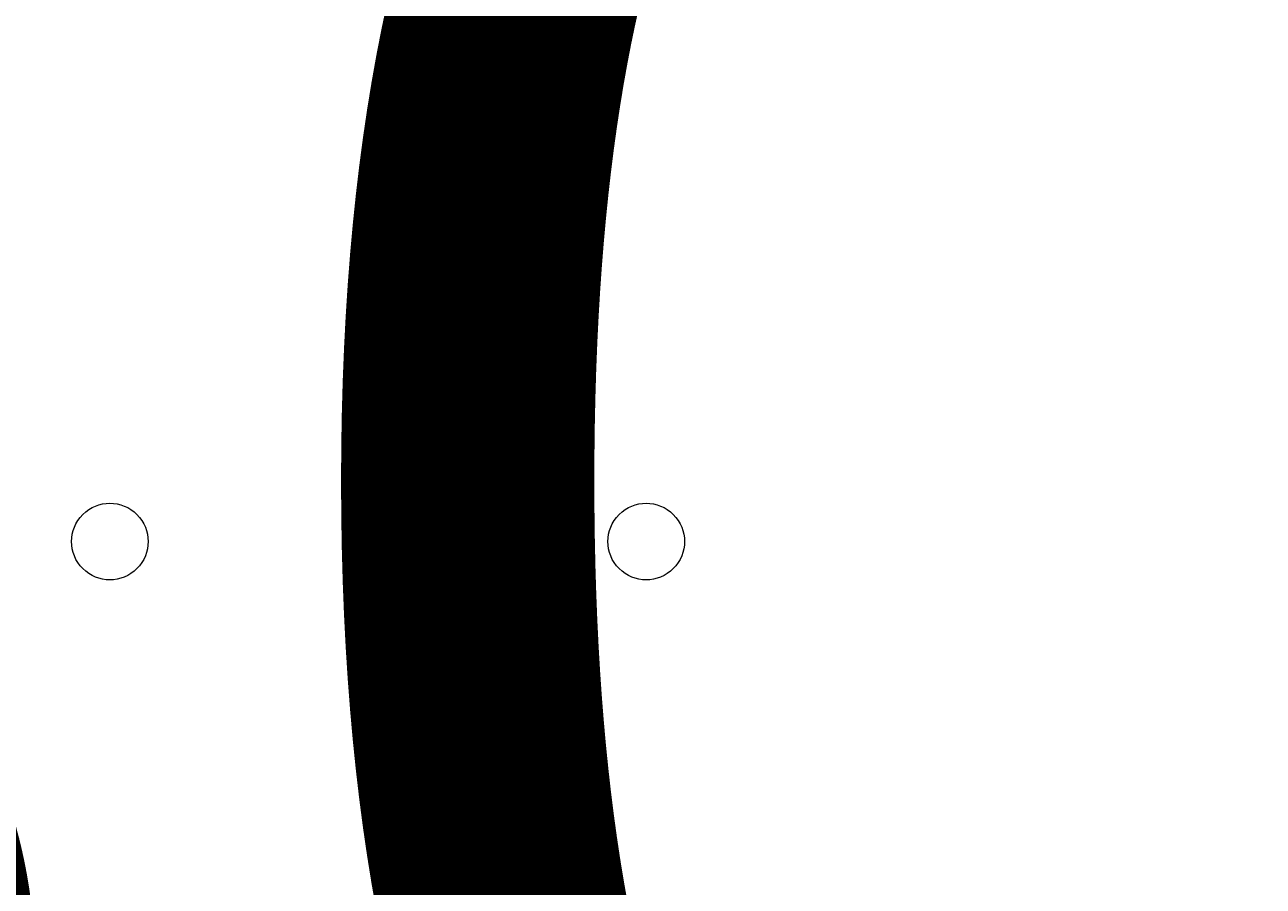
# Model space of a CAD drawing. Units: millimetres. Extents: x -3665 to 11638, y -10984 to 794.
# Drawn here: x 389 to 491, y -3618 to -3546 of the extents above; entities that cross this region are included whole.
import ezdxf

# ---------------------------------------------------------------- set-up
doc = ezdxf.new("R2010")
doc.units = ezdxf.units.MM
doc.header["$MEASUREMENT"] = 0
doc.layers.add('Layer 6', color=7, linetype='Continuous', lineweight=0)

# ---------------------------------------------------------------- blocks, each defined once
blk = doc.blocks.new('Block_5')
at = {"layer": 'Layer 6', "color": 253, "lineweight": 9}
blk.add_open_spline([(-417.07, -1849.98), (-418.98, -1851.61), (-420.75, -1853.36), (-422.66, -1855), (-422.66, -1855), (2206.1, -4483.76), (2206.1, -4483.76)], degree=3, knots=[0, 0, 0, 0, 1, 1, 1, 2, 2, 2, 2], dxfattribs=at)

msp = doc.modelspace()

# ---------------------------------------------------------------- linework, layer by layer
at = {"layer": 'Layer 6', "color": 1, "lineweight": 15}
msp.add_open_spline([(-721.16, -2195.53), (-919.97, -2268.17), (-1106.6, -2383.9), (-1266.1, -2543.39), (-1266.1, -2543.39), (-3079.67, -4356.92), (-3079.67, -4356.92), (-3665.48, -4942.69), (-3665.48, -5892.43), (-3079.71, -6478.24), (-3079.71, -6478.24), (-2376.73, -7181.24), (-2376.73, -7181.24), (-2095.44, -7462.53), (-1713.9, -7620.59), (-1316.09, -7620.59), (-1316.06, -7620.59), (-1316.09, -7620.59), (-1316.06, -7620.59), (-918.25, -7620.59), (-536.67, -7462.57), (-255.38, -7181.28), (-255.38, -7181.28), (290.6, -6635.3), (290.6, -6635.3), (290.6, -6635.3), (290.6, -6724.23), (290.6, -6724.23), (288.43, -6757.22), (286.93, -6790.41), (286.93, -6823.96), (286.93, -6823.96), (286.93, -8223.94), (286.93, -8223.94), (286.93, -8668.12), (480.14, -9067.02), (786.92, -9341.67), (786.92, -9341.67), (786.92, -9920.96), (786.92, -9920.96), (786.92, -10473.24), (1234.64, -10920.97), (1786.93, -10920.97), (1786.93, -10920.97), (2792.41, -10920.97), (2792.41, -10920.97), (3344.69, -10920.97), (3792.42, -10473.24), (3792.42, -9920.96), (3792.42, -9920.96), (3792.42, -9341.68), (3792.42, -9341.68), (4099.2, -9067.03), (4292.41, -8668.12), (4292.41, -8223.94), (4292.41, -8223.94), (4292.41, -7729.92), (4292.41, -7729.92), (4391.68, -7683.25), (4485.16, -7626.28), (4571.13, -7559.96), (4571.13, -7559.96), (4706.57, -7581.3), (4706.57, -7581.3), (4974.99, -8118.13), (5519.54, -8495.34), (6159.92, -8520.91), (6159.92, -8520.91), (6239.3, -8524.08), (6239.3, -8524.08), (6261.97, -8525.01), (6284.6, -8525.45), (6307.2, -8525.45), (6333.44, -8525.45), (6359.6, -8524.73), (6385.7, -8523.53), (6385.7, -8523.53), (6960.05, -9097.89), (6960.05, -9097.89), (7252.98, -9390.83), (7636.8, -9537.24), (8020.72, -9537.24), (8048.49, -9537.24), (8076.24, -9536.25), (8103.98, -9534.72), (8103.98, -9534.72), (8491.53, -9922.27), (8491.53, -9922.27), (8686.8, -10117.54), (8942.7, -10215.17), (9198.64, -10215.17), (9454.57, -10215.17), (9710.47, -10117.54), (9905.74, -9922.27), (9905.74, -9922.27), (10340.55, -9487.46), (10340.55, -9487.46), (10731.05, -9096.96), (10731.08, -8463.82), (10340.58, -8073.28), (10340.58, -8073.28), (9953.06, -7685.72), (9953.06, -7685.72), (9954.59, -7658.06), (9955.56, -7630.32), (9955.56, -7602.48), (9955.56, -7204.64), (9797.53, -6823.09), (9516.24, -6541.77), (9516.24, -6541.77), (8948.25, -5973.78), (8948.25, -5973.78), (8949.37, -5948.69), (8950.14, -5923.56), (8950.14, -5898.34), (8950.14, -5898.34), (8950.14, -5822.16), (8950.14, -5822.16), (8950.14, -5523.34), (8872.79, -5242.69), (8737.41, -4998.7), (8737.41, -4998.7), (8737.41, -4894.29), (8737.41, -4894.29), (8737.41, -4703.25), (8701.31, -4520.75), (8636.2, -4352.7), (8416.25, -3506.95), (7646.22, -2880.7), (6732.57, -2880.7), (6508.58, -2880.7), (6293.29, -2918.46), (6092.59, -2987.76), (6020.64, -2992.93), (5949.67, -3001.63), (5880.14, -3014.54), (5880.14, -3014.54), (5880.1, -3014.36), (5880.1, -3014.36), (5880.1, -3014.36), (4856.9, -3175.66), (4856.9, -3175.66), (5053.07, -2894.54), (5161.48, -2558.68), (5163.13, -2211.11), (5165.27, -1760.25), (4988.19, -1326.99), (4670.86, -1006.67), (4670.86, -1006.67), (4459.75, -793.55), (4459.75, -793.55), (4416.7, -750.09), (4371.82, -709.57), (4325.47, -671.74), (4006.07, -392.24), (3607.01, -251.88), (3207.52, -251.88), (2775.23, -251.88), (2342.7, -415.76), (2011.28, -743.98), (1981.4, -773.6), (1947.96, -794.76), (1910.55, -808.95), (1892.55, -811.82), (1874.59, -815.01), (1856.63, -818.46), (1808.13, -823.4), (1759.46, -830.17), (1710.7, -839.41), (925.18, -988.1), (188.48, -1340.94), (-419.75, -1859.74), (-537.55, -1960.22), (-637.87, -2073.5), (-721.16, -2195.53)], degree=3, knots=[0, 0, 0, 0, 1, 1, 1, 2, 2, 2, 3, 3, 3, 4, 4, 4, 5, 5, 5, 6, 6, 6, 7, 7, 7, 8, 8, 8, 9, 9, 9, 10, 10, 10, 11, 11, 11, 12, 12, 12, 13, 13, 13, 14, 14, 14, 15, 15, 15, 16, 16, 16, 17, 17, 17, 18, 18, 18, 19, 19, 19, 20, 20, 20, 21, 21, 21, 22, 22, 22, 23, 23, 23, 24, 24, 24, 25, 25, 25, 26, 26, 26, 27, 27, 27, 28, 28, 28, 29, 29, 29, 30, 30, 30, 31, 31, 31, 32, 32, 32, 33, 33, 33, 34, 34, 34, 35, 35, 35, 36, 36, 36, 37, 37, 37, 38, 38, 38, 39, 39, 39, 40, 40, 40, 41, 41, 41, 42, 42, 42, 43, 43, 43, 44, 44, 44, 45, 45, 45, 46, 46, 46, 47, 47, 47, 48, 48, 48, 49, 49, 49, 50, 50, 50, 51, 51, 51, 52, 52, 52, 53, 53, 53, 54, 54, 54, 55, 55, 55, 56, 56, 56, 57, 57, 57, 58, 58, 58, 58], dxfattribs=at)
at = {"layer": 'Layer 6', "color": 253, "lineweight": 9}
msp.add_open_spline([(-718.73, -2190.95), (-1142.79, -2809.01), (-1119.16, -3657.53), (-609.58, -4255.13), (-609.58, -4255.13), (-414.93, -4483.4), (-414.93, -4483.4), (-376.95, -4527.95), (-336.78, -4570.18), (-294.8, -4610.24), (-79.84, -4831.09), (190.14, -4988.7), (485.58, -5067.5)], degree=3, knots=[0, 0, 0, 0, 1, 1, 1, 2, 2, 2, 3, 3, 3, 4, 4, 4, 4], dxfattribs=at)
at = {"layer": 'Layer 6', "color": 7, "lineweight": 9}
for points in [[(429.79, -3555.11), (428.55, -3553.87), (426.54, -3553.87), (425.3, -3555.11), (424.06, -3556.35), (424.06, -3558.36), (425.3, -3559.6), (426.54, -3560.84), (428.55, -3560.84), (429.79, -3559.6), (431.03, -3558.36), (431.03, -3556.35), (429.79, -3555.11)], [(425.3, -3559.6), (426.54, -3560.84), (428.55, -3560.84), (429.79, -3559.6), (431.03, -3558.36), (431.03, -3556.35), (429.79, -3555.11), (428.55, -3553.87), (426.54, -3553.87), (425.3, -3555.11), (424.06, -3556.35), (424.06, -3558.36), (425.3, -3559.6)], [(425.3, -3559.6), (426.54, -3560.84), (428.55, -3560.84), (429.79, -3559.6), (431.03, -3558.36), (431.03, -3556.35), (429.79, -3555.11), (428.55, -3553.87), (426.54, -3553.87), (425.3, -3555.11), (424.06, -3556.35), (424.06, -3558.36), (425.3, -3559.6)], [(398.04, -3586.86), (396.8, -3585.62), (394.79, -3585.62), (393.55, -3586.86), (392.31, -3588.1), (392.31, -3590.11), (393.55, -3591.35), (394.79, -3592.59), (396.8, -3592.59), (398.04, -3591.35), (399.28, -3590.11), (399.28, -3588.1), (398.04, -3586.86)], [(393.55, -3591.35), (394.79, -3592.59), (396.8, -3592.59), (398.04, -3591.35), (399.28, -3590.11), (399.28, -3588.1), (398.04, -3586.86), (396.8, -3585.62), (394.79, -3585.62), (393.55, -3586.86), (392.31, -3588.1), (392.31, -3590.11), (393.55, -3591.35)], [(393.55, -3591.35), (394.79, -3592.59), (396.8, -3592.59), (398.04, -3591.35), (399.28, -3590.11), (399.28, -3588.1), (398.04, -3586.86), (396.8, -3585.62), (394.79, -3585.62), (393.55, -3586.86), (392.31, -3588.1), (392.31, -3590.11), (393.55, -3591.35)], [(442.49, -3586.86), (441.25, -3585.62), (439.24, -3585.62), (438, -3586.86), (436.76, -3588.1), (436.76, -3590.11), (438, -3591.35), (439.24, -3592.59), (441.25, -3592.59), (442.49, -3591.35), (443.73, -3590.11), (443.73, -3588.1), (442.49, -3586.86)], [(438, -3591.35), (439.24, -3592.59), (441.25, -3592.59), (442.49, -3591.35), (443.73, -3590.11), (443.73, -3588.1), (442.49, -3586.86), (441.25, -3585.62), (439.24, -3585.62), (438, -3586.86), (436.76, -3588.1), (436.76, -3590.11), (438, -3591.35)], [(438, -3591.35), (439.24, -3592.59), (441.25, -3592.59), (442.49, -3591.35), (443.73, -3590.11), (443.73, -3588.1), (442.49, -3586.86), (441.25, -3585.62), (439.24, -3585.62), (438, -3586.86), (436.76, -3588.1), (436.76, -3590.11), (438, -3591.35)]]:
    msp.add_open_spline(points, degree=3, knots=[0, 0, 0, 0, 1, 1, 1, 2, 2, 2, 3, 3, 3, 4, 4, 4, 4], dxfattribs=at)

# ---------------------------------------------------------------- block references
at = {"layer": 'Layer 6'}
msp.add_blockref('Block_5', (0, 0), dxfattribs=at)

# ---------------------------------------------------------------- texts
at = {"layer": 'Layer 6', "insert": (270.65, -3672.1), "char_height": 0.2, "attachment_point": 7}
msp.add_mtext('\\C7;\\FArial|b0|i0|c1;\\H174.836667;\\W1.000000;300', dxfattribs=at)

doc.saveas('drawing.dxf')
